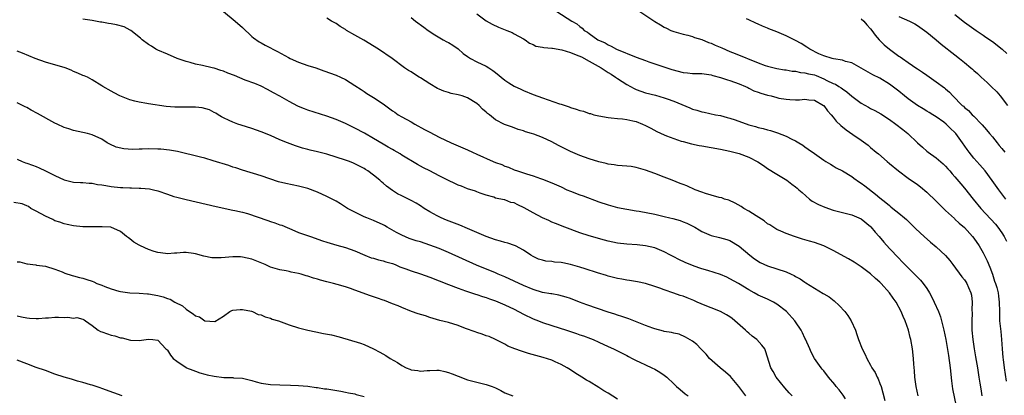
# Model space of a CAD drawing. Units: inches. Extents: x 2631000 to 2633868, y 1467000 to 1470000.
# Drawn here: x 2631652 to 2631862, y 1467577 to 1467657 of the extents above; entities that cross this region are included whole.
import ezdxf

# ---------------------------------------------------------------- set-up
doc = ezdxf.new("R2010")
doc.units = ezdxf.units.IN
doc.header["$MEASUREMENT"] = 0
doc.layers.add('LD26311467_2ft', color=166, linetype='Continuous')

msp = doc.modelspace()

# ---------------------------------------------------------------- linework, layer by layer
at = {"layer": 'LD26311467_2ft'}
for points, elevation in [([(2631827.64, 1467576.36), (2631827.13, 1467577.13), (2631826.28, 1467578.28), (2631825.69, 1467579), (2631825.4, 1467579.4), (2631824.04, 1467581), (2631823, 1467582.33), (2631822.68, 1467582.68), (2631822.42, 1467583), (2631821.06, 1467585), (2631820.33, 1467586.33), (2631820.07, 1467587), (2631819.11, 1467589.11), (2631819, 1467589.31), (2631818.47, 1467590.47), (2631818.16, 1467591), (2631817, 1467592.78), (2631816.83, 1467593), (2631815.04, 1467595), (2631813, 1467596.6), (2631812.31, 1467597), (2631811, 1467597.61), (2631810.03, 1467598.03), (2631809, 1467598.52), (2631808.2, 1467599), (2631807, 1467599.62), (2631804.85, 1467601), (2631803, 1467602.01), (2631802.3, 1467602.3), (2631801, 1467602.87), (2631798.26, 1467603.74), (2631797, 1467604.12), (2631796.34, 1467604.34), (2631795, 1467604.83), (2631793.46, 1467605.46), (2631792.09, 1467606.09), (2631791, 1467606.68), (2631790.35, 1467607), (2631789, 1467607.76), (2631787, 1467608.58), (2631785, 1467609.05), (2631783.24, 1467609.24), (2631781, 1467609.38), (2631779, 1467609.61), (2631777, 1467610.04), (2631776.24, 1467610.24), (2631773, 1467611.17), (2631771, 1467611.81), (2631767.78, 1467613), (2631765.8, 1467613.8), (2631765, 1467614.1), (2631764.39, 1467614.39), (2631763, 1467614.96), (2631761, 1467616.04), (2631759.14, 1467617.14), (2631757.77, 1467617.77), (2631757, 1467618.16), (2631756.29, 1467618.29), (2631755, 1467618.8), (2631754.81, 1467618.81), (2631753, 1467619.22), (2631752.63, 1467619.37), (2631751, 1467619.8), (2631749.73, 1467620.27), (2631749, 1467620.56), (2631748.71, 1467620.71), (2631747, 1467621.2), (2631745.74, 1467621.74), (2631745, 1467621.95), (2631744.35, 1467622.35), (2631743, 1467622.94), (2631741, 1467623.99), (2631739.01, 1467625), (2631737.65, 1467625.65), (2631736.35, 1467626.35), (2631733, 1467628.39), (2631732.64, 1467628.64), (2631731.38, 1467629.38), (2631731, 1467629.57), (2631730.11, 1467630.11), (2631729, 1467630.72), (2631727, 1467631.93), (2631725.03, 1467633.03), (2631723, 1467634.12), (2631722.4, 1467634.4), (2631721, 1467635.1), (2631719, 1467635.95), (2631717, 1467636.67), (2631713, 1467637.95), (2631712.23, 1467638.23), (2631711, 1467638.75), (2631710.83, 1467638.83), (2631709, 1467639.8), (2631707, 1467640.96), (2631705.65, 1467641.65), (2631705, 1467642.05), (2631704.35, 1467642.35), (2631703, 1467643.08), (2631701.65, 1467643.65), (2631699.6, 1467644.4), (2631697.34, 1467645.34), (2631695.89, 1467645.89), (2631695, 1467646.27), (2631694.42, 1467646.42), (2631693, 1467646.91), (2631692.56, 1467647), (2631690.47, 1467647.53), (2631689, 1467647.82), (2631687.86, 1467648.14), (2631687, 1467648.35), (2631685.11, 1467649), (2631683, 1467649.9), (2631681, 1467650.78), (2631680.57, 1467651), (2631679.6, 1467651.6), (2631679, 1467651.99), (2631677.65, 1467653), (2631677.31, 1467653.31), (2631675.2, 1467655), (2631675.08, 1467655.08), (2631673.76, 1467655.76), (2631672.19, 1467656.19), (2631671, 1467656.43), (2631670.48, 1467656.48), (2631669, 1467656.75), (2631668.77, 1467656.77), (2631667, 1467657.09), (2631665, 1467657.39)], 10708), ([(2631694.98, 1467659), (2631697.45, 1467657), (2631699, 1467655.63), (2631701, 1467653.72), (2631701.38, 1467653.38), (2631702.57, 1467652.57), (2631703, 1467652.34), (2631703.85, 1467651.85), (2631705, 1467651.28), (2631705.49, 1467651), (2631706.49, 1467650.49), (2631708.82, 1467649.18), (2631709.17, 1467649), (2631711, 1467648.23), (2631713, 1467647.54), (2631714.64, 1467647), (2631716.39, 1467646.39), (2631719, 1467645.44), (2631719.96, 1467645), (2631721, 1467644.5), (2631723, 1467643.26), (2631724.35, 1467642.35), (2631725, 1467641.94), (2631725.56, 1467641.56), (2631727, 1467640.68), (2631729, 1467639.3), (2631731, 1467637.84), (2631731.51, 1467637.51), (2631732.26, 1467637), (2631733, 1467636.55), (2631735, 1467635.45), (2631735.77, 1467635), (2631737.88, 1467633.88), (2631739, 1467633.26), (2631741, 1467632.22), (2631743.52, 1467631), (2631744.55, 1467630.55), (2631745, 1467630.38), (2631747, 1467629.52), (2631748.07, 1467629), (2631749, 1467628.61), (2631752.51, 1467627), (2631753, 1467626.81), (2631754.35, 1467626.35), (2631755, 1467626.05), (2631755.79, 1467625.79), (2631757, 1467625.25), (2631757.7, 1467625), (2631759.64, 1467624.36), (2631761, 1467623.96), (2631762.6, 1467623.4), (2631763, 1467623.28), (2631765, 1467622.48), (2631767, 1467621.59), (2631768.24, 1467621), (2631769, 1467620.67), (2631771, 1467619.91), (2631771.69, 1467619.69), (2631775, 1467618.42), (2631777, 1467617.75), (2631779, 1467617.23), (2631781, 1467616.82), (2631783, 1467616.48), (2631783.61, 1467616.39), (2631787, 1467615.77), (2631789, 1467615.31), (2631790.16, 1467615), (2631790.84, 1467614.84), (2631792.39, 1467614.39), (2631793, 1467614.14), (2631793.83, 1467613.83), (2631795.48, 1467613), (2631796.45, 1467612.45), (2631797, 1467612.09), (2631799, 1467611.22), (2631800.8, 1467610.8), (2631802.35, 1467610.35), (2631803, 1467610.13), (2631805, 1467608.94), (2631807.22, 1467607), (2631808.24, 1467606.24), (2631809.47, 1467605.47), (2631811, 1467604.77), (2631815, 1467603.44), (2631816.03, 1467603), (2631816.7, 1467602.7), (2631817, 1467602.5), (2631817.99, 1467601.99), (2631819, 1467601.23), (2631819.15, 1467601.15), (2631821, 1467599.95), (2631822.88, 1467598.88), (2631823, 1467598.8), (2631824.13, 1467598.13), (2631825.26, 1467597.26), (2631826.31, 1467596.31), (2631827.48, 1467595), (2631828.13, 1467594.13), (2631828.85, 1467593), (2631829.75, 1467591), (2631830.08, 1467590.08), (2631830.44, 1467589), (2631831.21, 1467587), (2631831.82, 1467585.82), (2631832.17, 1467585), (2631833, 1467583.57), (2631833.29, 1467583), (2631833.95, 1467581.95), (2631834.4, 1467581), (2631834.61, 1467580.61), (2631835, 1467579.67), (2631835.25, 1467579), (2631835.63, 1467577.63), (2631836, 1467576)], 10706), ([(2631843.15, 1467577), (2631842.69, 1467579), (2631842.44, 1467581), (2631842.36, 1467582.36), (2631842.24, 1467583.76), (2631842.16, 1467585), (2631841.94, 1467587), (2631841.58, 1467589), (2631841.46, 1467589.46), (2631841.07, 1467591), (2631840.35, 1467593), (2631839.91, 1467593.91), (2631839.49, 1467595), (2631838.44, 1467597), (2631837.82, 1467597.82), (2631837.05, 1467599), (2631835.25, 1467601), (2631835, 1467601.26), (2631834.06, 1467602.06), (2631833, 1467603.05), (2631831, 1467604.52), (2631829.5, 1467605.5), (2631828.26, 1467606.26), (2631825, 1467608), (2631823, 1467609), (2631821, 1467609.73), (2631820, 1467610), (2631819, 1467610.32), (2631818.45, 1467610.45), (2631816.75, 1467611), (2631815, 1467611.63), (2631813.88, 1467612.12), (2631813, 1467612.48), (2631811.48, 1467613.48), (2631811, 1467613.71), (2631810.32, 1467614.32), (2631808.59, 1467615.41), (2631807, 1467616.44), (2631805.93, 1467617), (2631805.39, 1467617.39), (2631804.13, 1467618.13), (2631802.75, 1467618.75), (2631801.83, 1467619), (2631801.24, 1467619.24), (2631800.67, 1467619.33), (2631799, 1467619.82), (2631797.81, 1467620.19), (2631797, 1467620.48), (2631795.6, 1467621), (2631793.79, 1467621.79), (2631793, 1467622.08), (2631792.35, 1467622.35), (2631790.64, 1467623), (2631789, 1467623.7), (2631787, 1467624.49), (2631785, 1467625.2), (2631783, 1467625.76), (2631781.92, 1467625.92), (2631781, 1467626.05), (2631779, 1467626.19), (2631778.3, 1467626.3), (2631777, 1467626.47), (2631776.58, 1467626.58), (2631775, 1467626.96), (2631773, 1467627.57), (2631771.95, 1467627.95), (2631771, 1467628.28), (2631769, 1467629.15), (2631767, 1467630.17), (2631766.44, 1467630.44), (2631765, 1467631.22), (2631763, 1467632.12), (2631761.16, 1467632.84), (2631760.68, 1467633), (2631759.38, 1467633.38), (2631759, 1467633.54), (2631757.85, 1467633.85), (2631757, 1467634.17), (2631756.38, 1467634.38), (2631754.94, 1467634.94), (2631753, 1467635.94), (2631751.68, 1467637), (2631751.29, 1467637.29), (2631751, 1467637.56), (2631750.22, 1467638.22), (2631749.51, 1467639), (2631749, 1467639.41), (2631747, 1467640.59), (2631745.86, 1467641), (2631745, 1467641.25), (2631743.54, 1467641.54), (2631743, 1467641.71), (2631742, 1467642), (2631741, 1467642.44), (2631740.63, 1467642.63), (2631739, 1467643.62), (2631737, 1467644.86), (2631736.73, 1467645), (2631735.69, 1467645.69), (2631735, 1467646.12), (2631734.44, 1467646.44), (2631733.58, 1467647), (2631730.96, 1467649), (2631728.02, 1467651), (2631724.88, 1467652.88), (2631723.6, 1467653.6), (2631723, 1467653.98), (2631721.22, 1467655), (2631721, 1467655.17), (2631719.83, 1467655.83), (2631719, 1467656.48), (2631718.03, 1467657), (2631717, 1467657.58)], 10704), ([(2631735, 1467657.78), (2631735.95, 1467657), (2631737.71, 1467655.71), (2631738.65, 1467655), (2631740.05, 1467654.05), (2631741.86, 1467653), (2631742.59, 1467652.59), (2631743, 1467652.38), (2631743.86, 1467651.86), (2631745.05, 1467651.05), (2631746.09, 1467650.09), (2631747, 1467649.42), (2631747.68, 1467649), (2631749, 1467648.26), (2631751, 1467647.33), (2631751.56, 1467647), (2631752.42, 1467646.42), (2631753, 1467645.98), (2631755, 1467644.39), (2631755.83, 1467643.83), (2631757, 1467643.12), (2631758.42, 1467642.42), (2631759, 1467642.16), (2631761, 1467641.31), (2631763, 1467640.57), (2631766.66, 1467639.34), (2631767, 1467639.24), (2631768.68, 1467638.68), (2631769, 1467638.55), (2631770.22, 1467638.22), (2631771, 1467637.92), (2631771.76, 1467637.76), (2631773, 1467637.29), (2631773.23, 1467637.23), (2631773.96, 1467637), (2631775, 1467636.74), (2631777, 1467636.4), (2631777.64, 1467636.36), (2631779, 1467636.22), (2631780.09, 1467636.09), (2631781, 1467636.01), (2631782.28, 1467635.72), (2631783, 1467635.53), (2631784.35, 1467635), (2631785, 1467634.72), (2631786.11, 1467634.11), (2631787.43, 1467633.43), (2631789, 1467632.68), (2631789.5, 1467632.5), (2631791, 1467631.89), (2631792.62, 1467631.38), (2631793, 1467631.25), (2631794.79, 1467630.79), (2631796.45, 1467630.45), (2631797, 1467630.34), (2631801, 1467629.66), (2631803, 1467629.25), (2631805, 1467628.71), (2631807, 1467627.94), (2631808.92, 1467626.92), (2631810.16, 1467626.16), (2631811, 1467625.55), (2631813, 1467624.28), (2631815.16, 1467623), (2631816.2, 1467622.2), (2631817, 1467621.63), (2631817.33, 1467621.33), (2631817.72, 1467621), (2631818.37, 1467620.37), (2631819.99, 1467619), (2631820.57, 1467618.57), (2631821.86, 1467617.86), (2631823.25, 1467617.25), (2631825, 1467616.65), (2631827, 1467616.12), (2631828.14, 1467615.86), (2631829, 1467615.62), (2631830.46, 1467615), (2631831, 1467614.76), (2631833, 1467613.15), (2631833.07, 1467613.07), (2631833.97, 1467611.97), (2631834.83, 1467611), (2631835.81, 1467609.81), (2631837, 1467608.48), (2631839, 1467606.35), (2631839.68, 1467605.68), (2631841, 1467604.3), (2631841.67, 1467603.67), (2631842.67, 1467602.67), (2631843, 1467602.31), (2631843.66, 1467601.66), (2631844.19, 1467601), (2631845, 1467599.88), (2631845.55, 1467599), (2631846.08, 1467598.08), (2631846.58, 1467597), (2631847.47, 1467595), (2631847.89, 1467593.89), (2631848.15, 1467593), (2631848.63, 1467591), (2631849.02, 1467589.02), (2631849.6, 1467585.6), (2631849.94, 1467583), (2631850.24, 1467580.24), (2631850.49, 1467578.49), (2631851.61, 1467573)], 10702), ([(2631749, 1467658.55), (2631751, 1467657.07), (2631752.31, 1467656.31), (2631753.66, 1467655.66), (2631755.41, 1467655), (2631756.52, 1467654.52), (2631757, 1467654.29), (2631759, 1467653.19), (2631759.29, 1467653), (2631760.26, 1467652.26), (2631761, 1467651.99), (2631761.63, 1467651.63), (2631763, 1467651.43), (2631763.32, 1467651.32), (2631765, 1467651.23), (2631765.17, 1467651.17), (2631767.14, 1467650.86), (2631769, 1467650.26), (2631770.19, 1467649.81), (2631771.32, 1467649.32), (2631773, 1467648.45), (2631775.53, 1467647), (2631777, 1467646.01), (2631777.66, 1467645.66), (2631778.61, 1467645), (2631779, 1467644.7), (2631781, 1467643.42), (2631781.8, 1467643), (2631782.57, 1467642.57), (2631783, 1467642.38), (2631784.02, 1467642.02), (2631785, 1467641.69), (2631787.13, 1467641.14), (2631789, 1467640.61), (2631789.62, 1467640.38), (2631791, 1467639.91), (2631794.46, 1467638.46), (2631795, 1467638.22), (2631795.96, 1467637.96), (2631797, 1467637.62), (2631797.53, 1467637.53), (2631799.94, 1467637), (2631801, 1467636.8), (2631802.42, 1467636.42), (2631803, 1467636.28), (2631804.1, 1467635.9), (2631807, 1467634.86), (2631808.46, 1467634.46), (2631809, 1467634.29), (2631810.06, 1467634.06), (2631811, 1467633.79), (2631811.63, 1467633.63), (2631813.15, 1467633.15), (2631815, 1467632.42), (2631816.23, 1467631.77), (2631817, 1467631.41), (2631817.72, 1467631), (2631818.51, 1467630.51), (2631819, 1467630.13), (2631819.67, 1467629.67), (2631821, 1467628.69), (2631823, 1467627.31), (2631823.48, 1467627), (2631824.43, 1467626.43), (2631825, 1467626.12), (2631825.69, 1467625.69), (2631827, 1467625.02), (2631829, 1467623.8), (2631829.45, 1467623.45), (2631830.64, 1467622.64), (2631831, 1467622.41), (2631831.79, 1467621.79), (2631834.07, 1467620.07), (2631835, 1467619.27), (2631836.27, 1467618.27), (2631837, 1467617.6), (2631837.35, 1467617.35), (2631837.77, 1467617), (2631839, 1467615.97), (2631840.21, 1467615), (2631840.63, 1467614.63), (2631841, 1467614.27), (2631841.66, 1467613.66), (2631842.68, 1467612.68), (2631844.39, 1467611), (2631845.78, 1467609.78), (2631847, 1467608.8), (2631848.99, 1467606.99), (2631849.9, 1467605.9), (2631850.57, 1467605), (2631852.43, 1467602.43), (2631853, 1467601.75), (2631853.3, 1467601.3), (2631853.49, 1467601), (2631853.87, 1467600.13), (2631854.41, 1467599), (2631854.52, 1467598.52), (2631854.69, 1467597), (2631854.61, 1467595.39), (2631854.64, 1467594.64), (2631854.56, 1467593), (2631854.59, 1467591.41), (2631854.62, 1467591), (2631854.8, 1467589), (2631855.07, 1467587), (2631855.35, 1467585.35), (2631855.77, 1467583), (2631856.1, 1467581), (2631856.27, 1467579.73), (2631856.48, 1467578.48), (2631856.69, 1467577)], 10700), ([(2631766.11, 1467659), (2631769.28, 1467657), (2631770.37, 1467656.37), (2631771, 1467655.8), (2631771.45, 1467655.45), (2631771.94, 1467655), (2631772.63, 1467654.63), (2631773, 1467654.32), (2631774.85, 1467653), (2631776.35, 1467652.35), (2631777, 1467651.93), (2631777.64, 1467651.64), (2631778.81, 1467651), (2631783, 1467649.3), (2631785, 1467648.54), (2631785.7, 1467648.3), (2631787, 1467647.83), (2631790.62, 1467646.62), (2631793, 1467646.01), (2631793.95, 1467645.95), (2631795, 1467645.8), (2631795.83, 1467645.83), (2631797, 1467645.78), (2631799, 1467645.51), (2631799.37, 1467645.37), (2631801, 1467644.96), (2631802.46, 1467644.46), (2631803, 1467644.32), (2631805, 1467643.57), (2631806.35, 1467643), (2631806.78, 1467642.78), (2631807, 1467642.68), (2631808.12, 1467642.12), (2631809, 1467641.83), (2631809.6, 1467641.6), (2631811, 1467641.2), (2631811.78, 1467641), (2631813, 1467640.65), (2631813.44, 1467640.56), (2631815, 1467640.29), (2631815.78, 1467640.22), (2631817, 1467640.21), (2631817.81, 1467640.19), (2631819, 1467640.33), (2631819.8, 1467640.2), (2631821, 1467640.09), (2631822.97, 1467639), (2631823, 1467638.97), (2631823.81, 1467637.81), (2631824.56, 1467637), (2631825, 1467636.49), (2631825.64, 1467635.64), (2631826.67, 1467634.67), (2631827.78, 1467633.78), (2631829.24, 1467632.76), (2631831, 1467631.58), (2631832.49, 1467630.49), (2631833, 1467630.04), (2631834.22, 1467629), (2631834.65, 1467628.65), (2631836.51, 1467627), (2631837, 1467626.62), (2631838.93, 1467625), (2631841, 1467623.49), (2631843, 1467622.09), (2631843.63, 1467621.63), (2631845, 1467620.5), (2631847, 1467618.58), (2631847.77, 1467617.77), (2631849, 1467616.54), (2631850.86, 1467614.86), (2631851, 1467614.74), (2631851.89, 1467613.89), (2631853, 1467612.91), (2631854.73, 1467611), (2631855, 1467610.64), (2631856.13, 1467609), (2631857, 1467607.53), (2631857.85, 1467605.85), (2631858.45, 1467604.45), (2631858.98, 1467602.98), (2631859.45, 1467601.45), (2631859.62, 1467601), (2631859.89, 1467600.11), (2631860.18, 1467599), (2631860.25, 1467598.25), (2631860.45, 1467597), (2631860.46, 1467595), (2631860.52, 1467593), (2631860.67, 1467591.33), (2631860.75, 1467590.75), (2631860.91, 1467589), (2631861.04, 1467587), (2631861.21, 1467585.21), (2631861.24, 1467584.76), (2631861.48, 1467583), (2631861.89, 1467580.11)], 10698), ([(2631783.79, 1467659), (2631787, 1467656.89), (2631788.21, 1467656.21), (2631789, 1467655.67), (2631789.47, 1467655.47), (2631790.41, 1467655), (2631791, 1467654.74), (2631793, 1467654.17), (2631794.03, 1467653.97), (2631795, 1467653.7), (2631795.46, 1467653.46), (2631797, 1467653.03), (2631798.42, 1467652.42), (2631799, 1467652.28), (2631799.86, 1467651.86), (2631801.27, 1467651.27), (2631803, 1467650.51), (2631804.1, 1467650.1), (2631809, 1467648.04), (2631810.51, 1467647.49), (2631811, 1467647.33), (2631812.44, 1467647), (2631813, 1467646.89), (2631814.6, 1467646.6), (2631815, 1467646.57), (2631816.3, 1467646.3), (2631817, 1467646.27), (2631818.02, 1467646.02), (2631819, 1467645.96), (2631819.73, 1467645.73), (2631821, 1467645.48), (2631821.36, 1467645.36), (2631823, 1467644.68), (2631823.68, 1467644.32), (2631825, 1467643.69), (2631825.5, 1467643.5), (2631826.25, 1467643), (2631826.71, 1467642.71), (2631827, 1467642.49), (2631827.91, 1467641.91), (2631829, 1467640.98), (2631831, 1467639.48), (2631832.58, 1467638.58), (2631833, 1467638.35), (2631833.91, 1467637.91), (2631835.18, 1467637.18), (2631837, 1467635.97), (2631838.4, 1467635), (2631839.88, 1467633.88), (2631840.95, 1467633), (2631843, 1467631.03), (2631844.05, 1467630.05), (2631845, 1467629.23), (2631845.31, 1467629), (2631847, 1467627.79), (2631848.51, 1467626.51), (2631849, 1467626.04), (2631849.48, 1467625.48), (2631849.92, 1467625), (2631850.41, 1467624.41), (2631851, 1467623.72), (2631852.22, 1467622.22), (2631853, 1467621.3), (2631854.84, 1467619), (2631856.49, 1467617), (2631859.63, 1467613.63), (2631860.16, 1467613), (2631861, 1467611.81), (2631861.51, 1467611), (2631861.98, 1467609.98)], 10696), ([(2631861.83, 1467619), (2631860.32, 1467621), (2631858.96, 1467622.96), (2631857.43, 1467625), (2631856.31, 1467626.31), (2631855.66, 1467627), (2631855, 1467627.74), (2631854, 1467629), (2631853.57, 1467629.57), (2631852.6, 1467631), (2631851.18, 1467633), (2631851, 1467633.2), (2631850.04, 1467634.04), (2631849.12, 1467635), (2631848.61, 1467635.39), (2631847, 1467636.52), (2631846.26, 1467637), (2631845.48, 1467637.48), (2631845, 1467637.79), (2631844.23, 1467638.23), (2631843, 1467639), (2631841, 1467640.42), (2631840.24, 1467641), (2631839, 1467642), (2631838.42, 1467642.42), (2631837, 1467643.53), (2631835, 1467644.8), (2631833.51, 1467645.51), (2631833, 1467645.83), (2631830.97, 1467646.97), (2631829, 1467648.04), (2631827.61, 1467648.39), (2631827, 1467648.61), (2631825.08, 1467648.92), (2631824.77, 1467649), (2631823, 1467649.57), (2631821.97, 1467650.03), (2631820.02, 1467651), (2631819.41, 1467651.41), (2631818.17, 1467652.17), (2631817, 1467652.84), (2631815, 1467653.85), (2631813, 1467654.67), (2631811.32, 1467655.32), (2631811, 1467655.47), (2631809.92, 1467655.92), (2631809, 1467656.36), (2631808.54, 1467656.54), (2631807, 1467657.24), (2631806.52, 1467657.48)], 10694), ([(2631831, 1467657.47), (2631831.56, 1467657), (2631832.21, 1467656.21), (2631833, 1467655.36), (2631833.28, 1467655), (2631833.97, 1467653.97), (2631834.83, 1467653), (2631834.9, 1467652.9), (2631835.91, 1467651.91), (2631837, 1467650.97), (2631838.16, 1467650.16), (2631839, 1467649.53), (2631839.33, 1467649.33), (2631839.77, 1467649), (2631841, 1467648.15), (2631842.89, 1467646.89), (2631843, 1467646.79), (2631844.1, 1467646.1), (2631845, 1467645.44), (2631847, 1467644.05), (2631848.75, 1467642.75), (2631849, 1467642.51), (2631849.81, 1467641.81), (2631850.56, 1467641), (2631852.54, 1467639), (2631852.8, 1467638.8), (2631853, 1467638.56), (2631853.88, 1467637.88), (2631854.66, 1467637), (2631855, 1467636.67), (2631856.63, 1467635), (2631856.82, 1467634.82), (2631857.75, 1467633.75), (2631858.34, 1467633), (2631859, 1467632.25), (2631859.97, 1467631), (2631860.43, 1467630.43), (2631861, 1467629.8), (2631861.63, 1467629)], 10692), ([(2631839, 1467657.99), (2631841.28, 1467657), (2631842.41, 1467656.41), (2631843, 1467656.06), (2631845, 1467654.63), (2631847, 1467653), (2631848.08, 1467652.08), (2631851, 1467649.75), (2631851.98, 1467649), (2631853, 1467648.18), (2631854.39, 1467647), (2631854.72, 1467646.72), (2631855, 1467646.45), (2631855.78, 1467645.78), (2631856.56, 1467645), (2631857.88, 1467643.88), (2631858.74, 1467643), (2631859.89, 1467641.89), (2631860.66, 1467641), (2631862.2, 1467639)], 10690), ([(2631851, 1467658.37), (2631853, 1467656.76), (2631854.05, 1467656.05), (2631855.49, 1467655), (2631857, 1467654.01), (2631857.58, 1467653.58), (2631859, 1467652.6), (2631861.09, 1467651), (2631862.08, 1467650.08)], 10688), ([(2631816.3, 1467577), (2631815.66, 1467577.66), (2631814.73, 1467578.73), (2631812.88, 1467581), (2631812.19, 1467582.19), (2631811.69, 1467583), (2631810.61, 1467586.61), (2631810.44, 1467587), (2631809.81, 1467587.81), (2631808.74, 1467589), (2631807.76, 1467589.76), (2631807, 1467590.41), (2631806.67, 1467590.67), (2631806.35, 1467591), (2631804.07, 1467593), (2631803.48, 1467593.48), (2631803, 1467593.83), (2631802.28, 1467594.28), (2631800.98, 1467594.98), (2631799, 1467595.8), (2631797.72, 1467596.28), (2631796.03, 1467597), (2631795.33, 1467597.33), (2631793.89, 1467597.89), (2631793, 1467598.26), (2631792.41, 1467598.41), (2631791, 1467598.92), (2631789, 1467599.6), (2631788.02, 1467599.98), (2631787, 1467600.34), (2631785, 1467600.98), (2631783.31, 1467601.31), (2631781.61, 1467601.61), (2631781, 1467601.7), (2631779.92, 1467601.92), (2631779, 1467602.08), (2631777, 1467602.56), (2631776.68, 1467602.68), (2631774.76, 1467603.24), (2631772.13, 1467604.13), (2631771, 1467604.49), (2631769, 1467605.05), (2631767.36, 1467605.36), (2631767, 1467605.44), (2631765.55, 1467605.55), (2631765, 1467605.64), (2631763.74, 1467605.74), (2631763, 1467605.93), (2631762.19, 1467606.19), (2631761, 1467606.73), (2631760.56, 1467607), (2631759, 1467608.08), (2631757.26, 1467609), (2631757.08, 1467609.08), (2631755.6, 1467609.6), (2631755, 1467609.72), (2631754.03, 1467610.03), (2631753, 1467610.27), (2631751, 1467610.99), (2631747, 1467612.74), (2631745.4, 1467613.4), (2631742.53, 1467614.53), (2631741.4, 1467615), (2631741, 1467615.19), (2631740.57, 1467615.43), (2631739, 1467616.25), (2631737.76, 1467617), (2631737, 1467617.54), (2631736.09, 1467618.09), (2631735, 1467618.71), (2631734.42, 1467619), (2631733, 1467619.66), (2631732.1, 1467620.1), (2631731, 1467620.82), (2631729.73, 1467621.73), (2631729, 1467622.41), (2631728.67, 1467622.67), (2631728.31, 1467623), (2631727, 1467624.1), (2631725.78, 1467625), (2631725.29, 1467625.29), (2631725, 1467625.49), (2631724.02, 1467626.02), (2631722.68, 1467626.68), (2631721.86, 1467627), (2631721, 1467627.3), (2631719, 1467627.96), (2631717, 1467628.6), (2631715, 1467629.09), (2631713.44, 1467629.44), (2631713, 1467629.55), (2631711.86, 1467629.86), (2631711, 1467630.12), (2631710.35, 1467630.35), (2631708.61, 1467631), (2631707, 1467631.66), (2631705, 1467632.54), (2631703, 1467633.36), (2631701, 1467634.03), (2631698.74, 1467634.74), (2631698.01, 1467635), (2631697, 1467635.39), (2631696.21, 1467635.79), (2631695, 1467636.34), (2631694.56, 1467636.56), (2631693.82, 1467637), (2631693.33, 1467637.33), (2631693, 1467637.49), (2631692.01, 1467638.01), (2631690.44, 1467638.44), (2631689, 1467638.62), (2631687, 1467638.64), (2631685, 1467638.62), (2631684.63, 1467638.63), (2631682.77, 1467638.77), (2631679, 1467639.32), (2631678.6, 1467639.4), (2631677, 1467639.66), (2631676.08, 1467639.92), (2631675, 1467640.19), (2631672.84, 1467641), (2631671.64, 1467641.64), (2631671, 1467642.05), (2631669.25, 1467643), (2631669, 1467643.18), (2631667, 1467644.42), (2631665.98, 1467645), (2631665.29, 1467645.29), (2631665, 1467645.38), (2631663.9, 1467645.9), (2631663, 1467646.26), (2631662.5, 1467646.5), (2631661.21, 1467647), (2631657, 1467648.2), (2631654.8, 1467649), (2631652.12, 1467650.12), (2631651, 1467650.6)], 10710), ([(2631806.41, 1467577), (2631804.89, 1467579), (2631803.1, 1467581.1), (2631802.08, 1467582.08), (2631800.92, 1467583), (2631798.65, 1467585), (2631797.9, 1467585.9), (2631796.9, 1467586.9), (2631796.77, 1467587), (2631795.93, 1467587.93), (2631795, 1467588.7), (2631793.55, 1467589.55), (2631792.15, 1467590.15), (2631791, 1467590.35), (2631790.53, 1467590.53), (2631789, 1467590.75), (2631788.82, 1467590.82), (2631787, 1467591.3), (2631786.55, 1467591.45), (2631785, 1467592.04), (2631781.43, 1467593.43), (2631779.93, 1467593.93), (2631779, 1467594.21), (2631778.42, 1467594.42), (2631777, 1467594.87), (2631772.44, 1467596.44), (2631770.91, 1467597), (2631769, 1467597.75), (2631768.07, 1467598.07), (2631766.5, 1467598.5), (2631765, 1467598.74), (2631764.79, 1467598.79), (2631763, 1467599.08), (2631761, 1467599.67), (2631759, 1467600.53), (2631757, 1467601.48), (2631755, 1467602.41), (2631753.58, 1467603), (2631753, 1467603.26), (2631748.92, 1467604.92), (2631743, 1467607.57), (2631741, 1467608.43), (2631739, 1467609.19), (2631737, 1467609.84), (2631736.1, 1467610.1), (2631734.61, 1467610.61), (2631733, 1467611.27), (2631731.85, 1467611.85), (2631729.89, 1467613), (2631729.33, 1467613.33), (2631729, 1467613.49), (2631727, 1467614.41), (2631725.54, 1467615), (2631725, 1467615.24), (2631723, 1467616.17), (2631721.43, 1467617), (2631719.95, 1467617.95), (2631719, 1467618.54), (2631717, 1467619.57), (2631715, 1467620.44), (2631713, 1467621.23), (2631711, 1467621.77), (2631708.3, 1467622.3), (2631706.71, 1467622.71), (2631703, 1467623.94), (2631699, 1467625.15), (2631697.64, 1467625.64), (2631697, 1467625.82), (2631696.13, 1467626.13), (2631692.81, 1467627.19), (2631691, 1467627.71), (2631690.04, 1467627.96), (2631685.15, 1467629.15), (2631683.46, 1467629.46), (2631681.64, 1467629.64), (2631681, 1467629.68), (2631679, 1467629.7), (2631677.65, 1467629.65), (2631677, 1467629.64), (2631675.59, 1467629.59), (2631673.7, 1467629.7), (2631672.1, 1467630.1), (2631670.72, 1467630.72), (2631670.2, 1467631), (2631669, 1467631.76), (2631667, 1467632.72), (2631665.99, 1467633), (2631663, 1467633.64), (2631661.96, 1467633.96), (2631661, 1467634.27), (2631659.47, 1467635), (2631659, 1467635.2), (2631655.28, 1467637.28), (2631653.97, 1467637.97), (2631653, 1467638.52), (2631652.67, 1467638.67), (2631651, 1467639.53)], 10712), ([(2631651, 1467627.49), (2631652.05, 1467627), (2631652.74, 1467626.74), (2631653, 1467626.69), (2631654.21, 1467626.21), (2631655, 1467625.94), (2631655.68, 1467625.68), (2631657.04, 1467625.04), (2631659, 1467624.05), (2631661, 1467623.1), (2631662.69, 1467622.69), (2631663, 1467622.64), (2631664.51, 1467622.51), (2631665, 1467622.52), (2631666.36, 1467622.36), (2631667, 1467622.36), (2631668.11, 1467622.11), (2631669, 1467622.03), (2631669.86, 1467621.86), (2631671, 1467621.7), (2631673, 1467621.49), (2631673.49, 1467621.49), (2631675, 1467621.38), (2631675.39, 1467621.39), (2631677, 1467621.33), (2631677.33, 1467621.33), (2631679.19, 1467621.19), (2631680.05, 1467621), (2631681, 1467620.76), (2631683, 1467620.01), (2631684.42, 1467619.58), (2631685, 1467619.38), (2631685.3, 1467619.3), (2631687, 1467618.9), (2631693.42, 1467617.42), (2631697, 1467616.65), (2631697.41, 1467616.59), (2631699, 1467616.21), (2631700.07, 1467615.93), (2631704.42, 1467614.42), (2631705, 1467614.23), (2631705.94, 1467613.94), (2631707, 1467613.53), (2631707.4, 1467613.4), (2631710.2, 1467612.2), (2631711, 1467611.89), (2631713.52, 1467611), (2631716.12, 1467610.12), (2631717, 1467609.8), (2631719.16, 1467609.16), (2631721, 1467608.68), (2631723, 1467607.94), (2631725.13, 1467607), (2631726.49, 1467606.49), (2631727, 1467606.36), (2631728.02, 1467606.02), (2631729, 1467605.81), (2631729.6, 1467605.6), (2631731, 1467605.22), (2631731.57, 1467605), (2631732.57, 1467604.57), (2631733.88, 1467604.12), (2631735, 1467603.69), (2631737, 1467603.05), (2631739, 1467602.34), (2631743, 1467600.74), (2631745, 1467599.97), (2631746.56, 1467599.44), (2631747, 1467599.28), (2631748.71, 1467598.71), (2631749, 1467598.63), (2631750.21, 1467598.21), (2631751, 1467598), (2631751.72, 1467597.72), (2631753, 1467597.29), (2631755, 1467596.44), (2631757, 1467595.47), (2631759, 1467594.42), (2631761, 1467593.45), (2631762.15, 1467593), (2631763, 1467592.64), (2631765, 1467591.98), (2631768.12, 1467591), (2631770.29, 1467590.29), (2631771, 1467590.03), (2631771.78, 1467589.78), (2631773.24, 1467589.24), (2631773.85, 1467589), (2631775, 1467588.47), (2631777, 1467587.51), (2631778.19, 1467587), (2631781, 1467585.58), (2631781.37, 1467585.37), (2631782.15, 1467585), (2631783, 1467584.54), (2631783.81, 1467584.19), (2631785, 1467583.59), (2631786.37, 1467583), (2631787, 1467582.69), (2631788.04, 1467582.04), (2631789, 1467581.42), (2631789.57, 1467581), (2631791, 1467579.58), (2631791.62, 1467579), (2631792.35, 1467578.35), (2631793.45, 1467577.45), (2631794.11, 1467577)], 10714), ([(2631779, 1467576.28), (2631777, 1467577.55), (2631776.09, 1467578.09), (2631775, 1467578.81), (2631773, 1467580.03), (2631772.37, 1467580.37), (2631771.42, 1467581), (2631769.93, 1467581.93), (2631769, 1467582.56), (2631768.31, 1467583), (2631767, 1467583.72), (2631765.75, 1467584.25), (2631765, 1467584.6), (2631763.17, 1467585.17), (2631761.6, 1467585.6), (2631760.05, 1467586.05), (2631759, 1467586.39), (2631758.53, 1467586.53), (2631757.12, 1467587), (2631755.62, 1467587.62), (2631755, 1467588.01), (2631753, 1467589), (2631751.64, 1467589.64), (2631751, 1467589.79), (2631750.18, 1467590.18), (2631749, 1467590.49), (2631748.66, 1467590.66), (2631746.59, 1467591.41), (2631745, 1467592.01), (2631743, 1467592.62), (2631741.1, 1467593.1), (2631739, 1467593.73), (2631738.05, 1467594.05), (2631736.51, 1467594.51), (2631735.07, 1467595), (2631733, 1467595.83), (2631732.21, 1467596.21), (2631731, 1467596.67), (2631729.34, 1467597.34), (2631729, 1467597.44), (2631727.85, 1467597.85), (2631726.33, 1467598.33), (2631723, 1467599.59), (2631722.09, 1467599.91), (2631721, 1467600.27), (2631719.21, 1467600.79), (2631718.41, 1467601), (2631717.27, 1467601.27), (2631717, 1467601.36), (2631715.69, 1467601.69), (2631715, 1467601.93), (2631714.14, 1467602.14), (2631713, 1467602.56), (2631712.63, 1467602.63), (2631711.53, 1467603), (2631711, 1467603.14), (2631709.41, 1467603.41), (2631709, 1467603.52), (2631708.35, 1467603.65), (2631707, 1467603.87), (2631705, 1467604.48), (2631703.9, 1467605), (2631701, 1467606.15), (2631699, 1467606.62), (2631698.64, 1467606.64), (2631697, 1467606.67), (2631694.46, 1467606.46), (2631693, 1467606.46), (2631692.48, 1467606.48), (2631690.81, 1467606.81), (2631689, 1467607.31), (2631688.61, 1467607.39), (2631687, 1467607.58), (2631686.42, 1467607.58), (2631685, 1467607.46), (2631684.56, 1467607.44), (2631683, 1467607.33), (2631682.63, 1467607.37), (2631681, 1467607.59), (2631680.17, 1467607.83), (2631679, 1467608.24), (2631677.26, 1467609), (2631677, 1467609.13), (2631675.83, 1467609.83), (2631675, 1467610.48), (2631674.69, 1467610.69), (2631674.28, 1467611), (2631673, 1467612.1), (2631670.98, 1467612.98), (2631669.08, 1467613.08), (2631667, 1467613.06), (2631665, 1467613.1), (2631663, 1467613.29), (2631661.6, 1467613.6), (2631661, 1467613.7), (2631660.07, 1467614.07), (2631659, 1467614.38), (2631658.61, 1467614.61), (2631657, 1467615.33), (2631655, 1467616.45), (2631653.86, 1467617), (2631653.38, 1467617.38), (2631653, 1467617.58), (2631652.01, 1467618.01), (2631650.29, 1467618.29)], 10716), ([(2631651, 1467605.59), (2631651.57, 1467605.57), (2631653, 1467605.2), (2631653.19, 1467605.19), (2631654.28, 1467605), (2631654.93, 1467604.93), (2631655.11, 1467604.89), (2631657, 1467604.66), (2631659, 1467604.04), (2631660.55, 1467603.45), (2631661.17, 1467603.17), (2631662.68, 1467602.68), (2631663, 1467602.65), (2631664.25, 1467602.25), (2631665, 1467602.15), (2631665.83, 1467601.83), (2631667, 1467601.45), (2631667.32, 1467601.32), (2631667.93, 1467601), (2631669, 1467600.62), (2631669.66, 1467600.34), (2631671, 1467599.87), (2631672.63, 1467599.37), (2631673, 1467599.28), (2631675, 1467599.02), (2631677, 1467598.95), (2631678.8, 1467598.8), (2631679, 1467598.79), (2631681, 1467598.4), (2631682.11, 1467598.11), (2631683, 1467597.77), (2631683.6, 1467597.6), (2631684.6, 1467597), (2631686.21, 1467596.21), (2631687, 1467595.49), (2631687.73, 1467595), (2631688.52, 1467594.52), (2631689, 1467594.05), (2631689.83, 1467593.83), (2631691, 1467593), (2631693.1, 1467592.9), (2631695, 1467594.02), (2631696.36, 1467595), (2631696.79, 1467595.21), (2631697, 1467595.27), (2631698.54, 1467595.46), (2631699, 1467595.44), (2631700.93, 1467595.07), (2631701.13, 1467595), (2631702.37, 1467594.37), (2631703, 1467594.27), (2631703.85, 1467593.85), (2631705, 1467593.56), (2631705.39, 1467593.39), (2631706.71, 1467593), (2631709, 1467592.18), (2631711, 1467591.53), (2631713, 1467591), (2631714.65, 1467590.65), (2631716.34, 1467590.34), (2631718, 1467590), (2631719.62, 1467589.62), (2631724.23, 1467588.23), (2631725, 1467587.93), (2631727, 1467587.05), (2631728.35, 1467586.35), (2631729.61, 1467585.61), (2631730.55, 1467585), (2631732.09, 1467584.09), (2631733, 1467583.5), (2631733.97, 1467583), (2631734.71, 1467582.71), (2631735, 1467582.58), (2631736.4, 1467582.4), (2631737, 1467582.26), (2631738.4, 1467582.4), (2631739, 1467582.44), (2631740.47, 1467582.47), (2631741, 1467582.49), (2631742.19, 1467582.19), (2631743, 1467582), (2631743.73, 1467581.73), (2631745, 1467581.19), (2631747, 1467580.44), (2631749, 1467579.91), (2631750.44, 1467579.56), (2631751, 1467579.41), (2631752.25, 1467579), (2631753, 1467578.68), (2631754.13, 1467578.13), (2631755, 1467577.66), (2631756.66, 1467577)], 10718), ([(2631651, 1467594.09), (2631651.87, 1467593.87), (2631653, 1467593.62), (2631653.58, 1467593.58), (2631655, 1467593.52), (2631655.54, 1467593.54), (2631657, 1467593.68), (2631657.68, 1467593.68), (2631659, 1467593.78), (2631659.79, 1467593.79), (2631661, 1467593.71), (2631661.81, 1467593.81), (2631663, 1467593.61), (2631663.73, 1467593.73), (2631665, 1467593.36), (2631665.24, 1467593.24), (2631665.55, 1467593), (2631667, 1467591.98), (2631668.26, 1467591), (2631668.74, 1467590.74), (2631669, 1467590.68), (2631670.21, 1467590.21), (2631671, 1467589.96), (2631671.79, 1467589.79), (2631673, 1467589.35), (2631673.35, 1467589.35), (2631675.11, 1467588.89), (2631677, 1467588.83), (2631679, 1467589.08), (2631679.88, 1467589), (2631681, 1467588.86), (2631682.71, 1467587), (2631682.88, 1467586.88), (2631683, 1467586.73), (2631683.7, 1467585.7), (2631684.26, 1467585), (2631685, 1467584.39), (2631687, 1467583.06), (2631687.11, 1467583), (2631688.45, 1467582.45), (2631689, 1467582.28), (2631689.92, 1467581.92), (2631691, 1467581.65), (2631691.49, 1467581.49), (2631693, 1467581.19), (2631695.06, 1467580.94), (2631697, 1467580.89), (2631697.13, 1467580.87), (2631699, 1467580.74), (2631701, 1467580.27), (2631701.98, 1467579.98), (2631703, 1467579.73), (2631704.48, 1467579.52), (2631705, 1467579.42), (2631707, 1467579.32), (2631709.3, 1467579.3), (2631711, 1467579.23), (2631713, 1467579.04), (2631714.77, 1467578.77), (2631715, 1467578.75), (2631716.5, 1467578.5), (2631717, 1467578.47), (2631720.01, 1467578.01), (2631721, 1467577.82), (2631721.66, 1467577.66), (2631723, 1467577.41), (2631723.31, 1467577.31), (2631725, 1467576.85)], 10720), ([(2631673.39, 1467577), (2631671.62, 1467577.62), (2631669, 1467578.56), (2631668.69, 1467578.69), (2631667.84, 1467579), (2631667, 1467579.28), (2631666.64, 1467579.36), (2631665, 1467579.87), (2631663.85, 1467580.15), (2631663, 1467580.4), (2631662.55, 1467580.55), (2631660.96, 1467581), (2631659, 1467581.66), (2631657, 1467582.38), (2631655, 1467583.07), (2631653, 1467583.82), (2631651, 1467584.65)], 10722)]:
    msp.add_lwpolyline(points, dxfattribs=dict(at, elevation=elevation))

doc.saveas('drawing.dxf')
